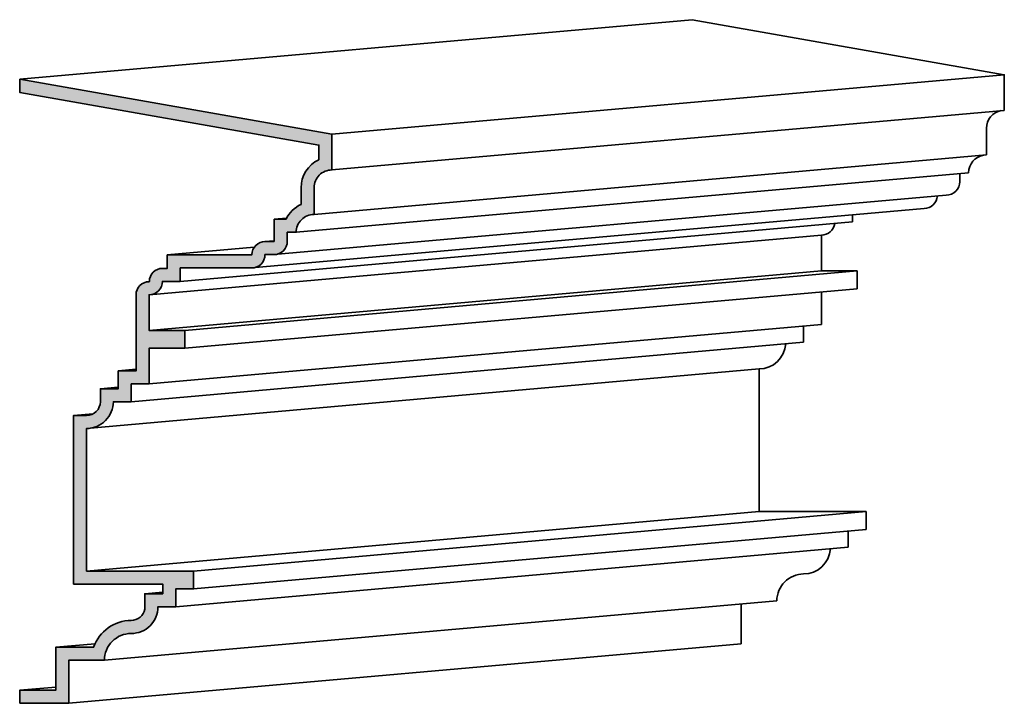
# Model space of a CAD drawing. Extents: x -81 to 260, y 175 to 490.
# Drawn here: x 222 to 260, y 464 to 490 of the extents above; entities that cross this region are included whole.
import ezdxf

# ---------------------------------------------------------------- set-up
doc = ezdxf.new("R2010")
doc.units = 0
doc.header["$MEASUREMENT"] = 0
doc.layers.add('Dimension', color=253, linetype='CONTINUOUS')
doc.layers.add('Stromberg', color=7, linetype='CONTINUOUS', lineweight=35)

msp = doc.modelspace()

# ---------------------------------------------------------------- hatches: boundary and pattern name
at = {"layer": 'Dimension'}
msp.add_hatch(color=256, dxfattribs=at).paths.add_polyline_path([(228.611, 478.429), (227.24, 478.429), (227.24, 479.8, 0.414214), (227.754, 480.314), (228.44, 480.314), (228.44, 480.829), (231.183, 480.829, 0.414214), (231.697, 481.343), (232.04, 481.343, 0.414214), (232.554, 481.857), (232.554, 482.2), (232.897, 482.2, -0.414214), (233.583, 482.886), (233.583, 483.914, -0.414214), (234.268, 484.6), (234.268, 485.972), (222.268, 488.087), (222.268, 487.58), (233.768, 485.552), (233.768, 484.99, 0.291752), (233.083, 483.914), (233.083, 483.275, 0.176857), (232.507, 482.7), (232.054, 482.7), (232.054, 481.843), (231.697, 481.843, 0.422608), (231.197, 481.329), (227.94, 481.329), (227.94, 480.814), (227.754, 480.814, 0.422732), (227.254, 480.3, 0.422732), (226.74, 479.8), (226.74, 478.243), (226.74, 476.872), (226.054, 476.872), (226.054, 476.186), (225.368, 476.186), (225.368, 475.686, -0.414214), (224.84, 475.157), (224.34, 475.157), (224.34, 468.672), (227.768, 468.672), (227.768, 468.3), (227.075, 468.3), (227.075, 467.713, -0.366629), (226.554, 467.272, 0.319655), (225.109, 466.243), (223.654, 466.243), (223.654, 464.587), (222.268, 464.587), (222.268, 464.087), (224.154, 464.087), (224.154, 465.743), (225.525, 465.743, -0.414214), (226.554, 466.772, 0.414214), (227.583, 467.8), (228.268, 467.8), (228.268, 468.486), (228.954, 468.486), (228.954, 469.172), (224.84, 469.172), (224.84, 474.657, 0.414214), (225.868, 475.686), (226.554, 475.686), (226.554, 476.372), (227.24, 476.372), (227.24, 477.743), (228.611, 477.743)])

# ---------------------------------------------------------------- linework, layer by layer
at = {"layer": 'Stromberg'}
for p, q in [((222.268, 488.087), (248.115, 490.377)), ((234.268, 485.972), (260.115, 488.261)), ((234.268, 484.6), (260.115, 486.89)), ((233.583, 482.886), (259.429, 485.176)), ((232.897, 482.2), (258.744, 484.49)), ((232.04, 481.343), (257.886, 483.633)), ((231.183, 480.829), (257.029, 483.118)), ((228.44, 480.314), (254.286, 482.604)), ((232.054, 482.7), (232.528, 482.742)), ((227.24, 479.8), (253.086, 482.09)), ((231.697, 481.843), (232.054, 481.875)), ((227.94, 481.329), (231.284, 481.625)), ((227.24, 478.429), (253.086, 480.718)), ((228.611, 478.429), (254.458, 480.718)), ((228.611, 477.743), (254.458, 480.033)), ((227.24, 476.372), (253.086, 478.661)), ((226.554, 475.686), (252.401, 477.976)), ((224.84, 474.657), (250.686, 476.947)), ((226.054, 476.872), (226.74, 476.932)), ((225.368, 476.186), (226.054, 476.247)), ((224.34, 475.157), (225.097, 475.224)), ((224.84, 469.172), (250.686, 471.461)), ((228.954, 469.172), (254.801, 471.461)), ((228.954, 468.486), (254.801, 470.776)), ((228.268, 467.8), (254.115, 470.09)), ((227.075, 468.3), (227.768, 468.362)), ((225.525, 465.743), (251.372, 468.033)), ((223.654, 466.243), (225.163, 466.377)), ((224.154, 464.087), (250.001, 466.377)), ((222.268, 464.587), (223.654, 464.71))]:
    msp.add_line(p, q, dxfattribs=at)
for points in [[(260.115, 486.89), (260.115, 488.261), (248.115, 490.377)], [(254.286, 482.604), (254.286, 482.875)], [(231.697, 481.343), (232.04, 481.343)], [(253.086, 478.661), (253.086, 478.661), (253.086, 479.911)], [(252.401, 477.976), (252.401, 478.601)], [(254.115, 470.09), (254.115, 470.715)], [(250.001, 466.377), (250.001, 467.911)]]:
    msp.add_lwpolyline(points, dxfattribs=at)
for points in [[(222.268, 464.087), (224.154, 464.087), (224.154, 465.743), (225.525, 465.743, -0.414214), (226.554, 466.772, 0.414214), (227.583, 467.8), (228.268, 467.8), (228.268, 468.486), (228.954, 468.486), (228.954, 469.172), (224.84, 469.172), (224.84, 474.657, 0.414214), (225.868, 475.686), (226.554, 475.686), (226.554, 476.372), (227.24, 476.372), (227.24, 477.743), (228.611, 477.743), (228.611, 478.429), (227.24, 478.429), (227.24, 479.8, 0.414214), (227.754, 480.314), (228.44, 480.314), (228.44, 480.829), (231.183, 480.829, 0.414214), (231.697, 481.343), (232.04, 481.343, 0.414214), (232.554, 481.857), (232.554, 482.2), (232.897, 482.2, -0.414214), (233.583, 482.886), (233.583, 483.914, -0.414214), (234.268, 484.6), (234.268, 485.972), (222.268, 488.087)], [(222.268, 464.087), (222.268, 464.587), (223.654, 464.587), (223.654, 466.243), (225.109, 466.243, -0.319655), (226.554, 467.272, 0.366629), (227.075, 467.713), (227.075, 468.3), (227.768, 468.3), (227.768, 468.672), (224.34, 468.672), (224.34, 475.157), (224.84, 475.157, 0.414214), (225.368, 475.686), (225.368, 476.186), (226.054, 476.186), (226.054, 476.872), (226.74, 476.872), (226.74, 478.243), (226.74, 479.8, -0.414214), (227.24, 480.3, 0.414214), (227.254, 480.314, -0.414214), (227.754, 480.814), (227.94, 480.814), (227.94, 481.329), (231.183, 481.329, 0.414214), (231.197, 481.343, -0.414214), (231.697, 481.843), (232.04, 481.843, 0.414214), (232.054, 481.857), (232.054, 482.7), (232.507, 482.7, -0.176857), (233.083, 483.275), (233.083, 483.914, -0.291752), (233.768, 484.99), (233.768, 485.552), (222.268, 487.58), (222.268, 488.087)], [(259.429, 485.176), (259.429, 486.204, -0.363353), (259.994, 486.879)], [(258.744, 484.49, -0.363353), (259.309, 485.165)], [(257.886, 483.633, 0.414214), (258.401, 484.147), (258.401, 484.459)], [(257.029, 483.118, 0.396965), (257.543, 483.602)], [(254.458, 480.033), (254.458, 480.718), (253.086, 480.718), (253.086, 482.09, 0.379766), (253.597, 482.543)], [(254.801, 470.776), (254.801, 471.461), (250.686, 471.461), (250.686, 476.947, 0.396965), (251.713, 477.915)], [(251.372, 468.033), (251.372, 468.033, -0.414214), (252.401, 469.061, 0.396965), (253.428, 470.029)]]:
    msp.add_lwpolyline(points, format="xyb", dxfattribs=at)

doc.saveas('drawing.dxf')
